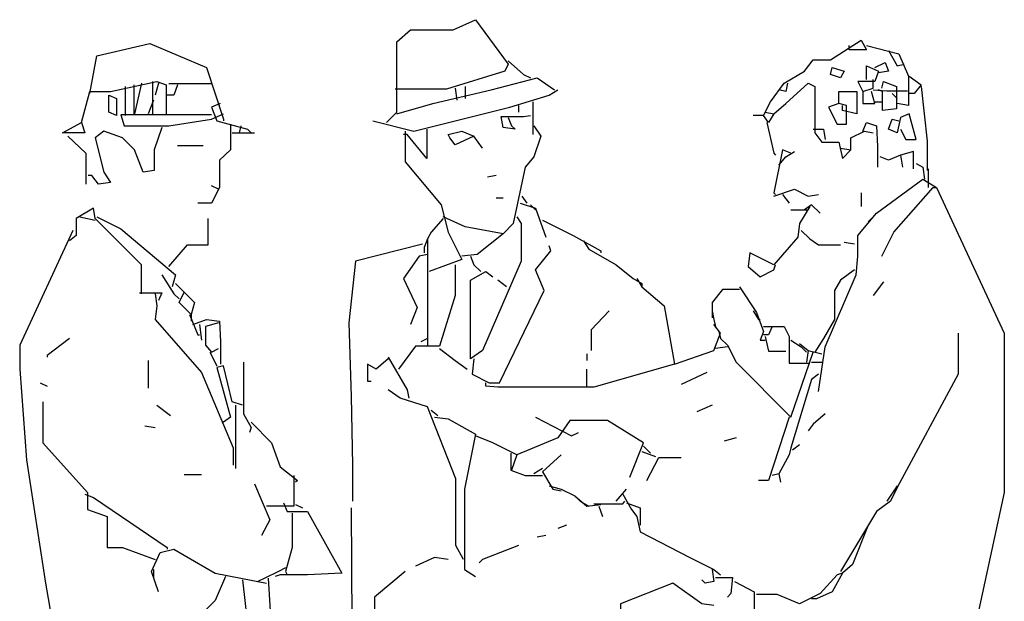
# Model space of a CAD drawing. Units: inches. Extents: x 115611 to 127652, y 42177 to 50368.
# Drawn here: x 124030 to 124719, y 43409 to 43817 of the extents above; entities that cross this region are included whole.
import ezdxf

# ---------------------------------------------------------------- set-up
doc = ezdxf.new("R2010")
doc.units = ezdxf.units.IN
doc.header["$MEASUREMENT"] = 0
doc.layers.get('0').update_dxf_attribs({"color": 50})

msp = doc.modelspace()

# ---------------------------------------------------------------- linework, layer by layer
at = {"linetype": 'Continuous'}
for points in [[(124286.65, 43744.59), (124293.85, 43751.8), (124293.85, 43800.99), (124303.45, 43809.39), (124333.45, 43809.39), (124349.05, 43816.59), (124371.85, 43785.39), (124369.45, 43780.59), (124328.65, 43767.99), (124292.65, 43767.99)], [(124079.05, 43764.99), (124083.85, 43791.39), (124121.05, 43799.8), (124160.65, 43782.99), (124172.65, 43746.99), (124172.65, 43745.8)], [(124079.05, 43764.99), (124083.85, 43791.39), (124121.05, 43799.8), (124160.65, 43782.99), (124172.65, 43746.99), (124172.65, 43745.8)], [(124551.85, 43751.8), (124557.85, 43750.59), (124554.25, 43744.59), (124550.65, 43749.39), (124555.45, 43758.99), (124565.05, 43772.19), (124579.45, 43780.59), (124585.45, 43788.39), (124597.45, 43788.39), (124619.05, 43802.19), (124622.65, 43795.59), (124610.65, 43795.59), (124610.65, 43798.59)], [(124551.85, 43751.8), (124557.85, 43750.59), (124554.25, 43744.59), (124550.65, 43749.39), (124555.45, 43758.99), (124565.05, 43772.19), (124579.45, 43780.59), (124585.45, 43788.39), (124597.45, 43788.39), (124619.05, 43802.19), (124622.65, 43795.59), (124610.65, 43795.59), (124610.65, 43798.59)], [(124551.85, 43751.8), (124557.85, 43750.59), (124554.25, 43744.59), (124550.65, 43749.39), (124555.45, 43758.99), (124565.05, 43772.19), (124579.45, 43780.59), (124585.45, 43788.39), (124597.45, 43788.39), (124619.05, 43802.19), (124622.65, 43795.59), (124610.65, 43795.59), (124610.65, 43798.59)], [(124551.85, 43751.8), (124557.85, 43750.59), (124554.25, 43744.59), (124550.65, 43749.39), (124555.45, 43758.99), (124565.05, 43772.19), (124579.45, 43780.59), (124585.45, 43788.39), (124597.45, 43788.39), (124619.05, 43802.19), (124622.65, 43795.59), (124610.65, 43795.59), (124610.65, 43798.59)], [(124622.65, 43798.59), (124645.45, 43792.59), (124652.05, 43776.99), (124652.05, 43756.59), (124644.25, 43757.8)], [(124622.65, 43798.59), (124645.45, 43792.59), (124652.05, 43776.99), (124652.05, 43756.59), (124644.25, 43757.8)], [(124638.25, 43794.99), (124644.25, 43784.19), (124649.05, 43785.39)], [(124371.85, 43787.8), (124382.65, 43778.19), (124387.45, 43775.8)], [(124622.65, 43774.59), (124622.65, 43784.19), (124631.05, 43780.59), (124628.65, 43773.39), (124616.65, 43773.39), (124620.25, 43766.19), (124627.45, 43768.59), (124627.45, 43774.59)], [(124622.65, 43774.59), (124622.65, 43784.19), (124631.05, 43780.59), (124628.65, 43773.39), (124616.65, 43773.39), (124620.25, 43766.19), (124627.45, 43768.59), (124627.45, 43774.59)], [(124622.65, 43774.59), (124622.65, 43784.19), (124631.05, 43780.59), (124628.65, 43773.39), (124616.65, 43773.39), (124620.25, 43766.19), (124627.45, 43768.59), (124627.45, 43774.59)], [(124628.65, 43782.99), (124635.85, 43786.59), (124638.25, 43780.59), (124631.05, 43779.39)], [(124628.65, 43782.99), (124635.85, 43786.59), (124638.25, 43780.59), (124631.05, 43779.39)], [(124598.65, 43782.99), (124607.05, 43780.59), (124604.65, 43775.8), (124597.45, 43778.19), (124598.65, 43782.99)], [(124598.65, 43782.99), (124607.05, 43780.59), (124604.65, 43775.8), (124597.45, 43778.19), (124598.65, 43782.99)], [(124652.65, 43776.99), (124661.05, 43770.99), (124656.25, 43764.99), (124652.65, 43764.99)], [(124073.05, 43744.59), (124079.05, 43766.19), (124093.45, 43766.19), (124125.85, 43773.39), (124132.45, 43770.99), (124132.45, 43750.59)], [(124109.65, 43770.99), (124109.65, 43750.59)], [(124115.05, 43772.19), (124110.25, 43750.59)], [(124115.05, 43772.19), (124110.25, 43750.59)], [(124115.05, 43772.19), (124110.25, 43750.59)], [(124115.05, 43772.19), (124110.25, 43750.59)], [(124122.85, 43773.39), (124122.85, 43750.59)], [(124127.05, 43772.19), (124124.65, 43763.8)], [(124127.05, 43772.19), (124124.65, 43763.8)], [(124127.05, 43772.19), (124124.65, 43763.8)], [(124127.05, 43772.19), (124124.65, 43763.8)], [(124127.05, 43772.19), (124124.65, 43763.8)], [(124140.25, 43770.99), (124137.85, 43763.8), (124133.05, 43763.8)], [(124164.25, 43771.59), (124134.25, 43771.59)], [(124164.25, 43771.59), (124134.25, 43771.59)], [(124164.25, 43771.59), (124134.25, 43771.59)], [(124164.25, 43771.59), (124134.25, 43771.59)], [(124164.25, 43771.59), (124134.25, 43771.59)], [(124164.25, 43771.59), (124134.25, 43771.59)], [(124164.25, 43771.59), (124134.25, 43771.59)], [(124164.25, 43771.59), (124134.25, 43771.59)], [(124164.25, 43771.59), (124134.25, 43771.59)], [(124164.25, 43771.59), (124134.25, 43771.59)], [(124164.25, 43771.59), (124134.25, 43771.59)], [(124164.25, 43771.59), (124134.25, 43771.59)], [(124293.85, 43750.59), (124319.05, 43757.8), (124359.85, 43767.39), (124392.25, 43775.8), (124404.25, 43767.39)], [(124293.85, 43750.59), (124319.05, 43757.8), (124359.85, 43767.39), (124392.25, 43775.8), (124404.25, 43767.39)], [(124293.85, 43750.59), (124319.05, 43757.8), (124359.85, 43767.39), (124392.25, 43775.8), (124404.25, 43767.39)], [(124557.85, 43750.59), (124566.25, 43757.8), (124581.85, 43772.19), (124586.65, 43769.8), (124586.65, 43737.39), (124591.45, 43730.8), (124603.45, 43730.8), (124605.85, 43719.39), (124611.85, 43725.39), (124611.85, 43733.8), (124621.45, 43738.59), (124627.45, 43737.39)], [(124567.45, 43772.19), (124566.25, 43766.19), (124561.45, 43767.39)], [(124567.45, 43772.19), (124566.25, 43766.19), (124561.45, 43767.39)], [(124633.45, 43768.59), (124634.65, 43773.39), (124643.65, 43769.8), (124643.65, 43754.19), (124634.05, 43752.99), (124634.05, 43766.19), (124631.05, 43767.39)], [(124092.25, 43763.8), (124097.65, 43761.39), (124097.65, 43749.39), (124092.25, 43751.8), (124092.25, 43763.8)], [(124103.65, 43769.8), (124103.65, 43749.39)], [(124277.05, 43745.8), (124305.85, 43738.59), (124373.05, 43755.39), (124400.65, 43763.8), (124406.65, 43767.39)], [(124277.05, 43745.8), (124305.85, 43738.59), (124373.05, 43755.39), (124400.65, 43763.8), (124406.65, 43767.39)], [(124334.65, 43768.59), (124335.85, 43760.19)], [(124341.85, 43769.8), (124341.85, 43761.39)], [(124603.45, 43757.8), (124603.45, 43766.19), (124616.05, 43766.19), (124616.05, 43750.59), (124605.85, 43752.99), (124605.85, 43756.59)], [(124603.45, 43757.8), (124603.45, 43766.19), (124616.05, 43766.19), (124616.05, 43750.59), (124605.85, 43752.99), (124605.85, 43756.59)], [(124620.25, 43766.19), (124620.25, 43757.8), (124628.65, 43757.8), (124626.25, 43766.19)], [(124620.25, 43766.19), (124620.25, 43757.8), (124628.65, 43757.8), (124626.25, 43766.19)], [(124627.45, 43767.39), (124637.05, 43766.8), (124651.45, 43766.8)], [(124640.65, 43764.99), (124644.25, 43761.39)], [(124640.65, 43764.99), (124644.25, 43761.39)], [(124661.05, 43769.8), (124665.25, 43731.39), (124665.25, 43710.99)], [(124123.45, 43760.19), (124119.85, 43750.59)], [(124170.25, 43757.8), (124164.25, 43755.39), (124167.85, 43745.8), (124189.45, 43739.8), (124191.85, 43737.39)], [(124170.25, 43757.8), (124164.25, 43755.39), (124167.85, 43745.8), (124189.45, 43739.8), (124191.85, 43737.39)], [(124170.25, 43757.8), (124164.25, 43755.39), (124167.85, 43745.8), (124189.45, 43739.8), (124191.85, 43737.39)], [(124170.25, 43757.8), (124164.25, 43755.39), (124167.85, 43745.8), (124189.45, 43739.8), (124191.85, 43737.39)], [(124170.25, 43757.8), (124164.25, 43755.39), (124167.85, 43745.8), (124189.45, 43739.8), (124191.85, 43737.39)], [(124170.25, 43757.8), (124164.25, 43755.39), (124167.85, 43745.8), (124189.45, 43739.8), (124191.85, 43737.39)], [(124170.25, 43757.8), (124164.25, 43755.39), (124167.85, 43745.8), (124189.45, 43739.8), (124191.85, 43737.39)], [(124379.05, 43756.59), (124379.05, 43751.8)], [(124379.05, 43756.59), (124379.05, 43751.8)], [(124389.25, 43758.99), (124389.25, 43736.19)], [(124603.45, 43757.8), (124596.25, 43755.39), (124602.25, 43743.39), (124608.85, 43743.39), (124608.85, 43756.59), (124603.45, 43757.8)], [(124628.65, 43758.99), (124633.45, 43758.99)], [(124628.65, 43758.99), (124633.45, 43758.99)], [(124628.65, 43758.99), (124633.45, 43758.99)], [(124628.65, 43758.99), (124633.45, 43758.99)], [(124628.65, 43758.99), (124633.45, 43758.99)], [(124628.65, 43758.99), (124633.45, 43758.99)], [(124164.25, 43749.99), (124100.65, 43749.99), (124103.05, 43742.19), (124134.25, 43742.19), (124164.25, 43746.99), (124172.65, 43750.59)], [(124164.25, 43749.99), (124100.65, 43749.99), (124103.05, 43742.19), (124134.25, 43742.19), (124164.25, 43746.99), (124172.65, 43750.59)], [(124164.25, 43749.99), (124100.65, 43749.99), (124103.05, 43742.19), (124134.25, 43742.19), (124164.25, 43746.99), (124172.65, 43750.59)], [(124164.25, 43749.99), (124100.65, 43749.99), (124103.05, 43742.19), (124134.25, 43742.19), (124164.25, 43746.99), (124172.65, 43750.59)], [(124371.85, 43748.19), (124374.25, 43742.19), (124376.65, 43739.8), (124368.25, 43740.99), (124367.05, 43748.8), (124382.65, 43748.8), (124387.45, 43749.39)], [(124371.85, 43748.19), (124374.25, 43742.19), (124376.65, 43739.8), (124368.25, 43740.99), (124367.05, 43748.8), (124382.65, 43748.8), (124387.45, 43749.39)], [(124371.85, 43748.19), (124374.25, 43742.19), (124376.65, 43739.8), (124368.25, 43740.99), (124367.05, 43748.8), (124382.65, 43748.8), (124387.45, 43749.39)], [(124550.65, 43749.39), (124543.45, 43749.39)], [(124550.65, 43749.39), (124543.45, 43749.39)], [(124646.65, 43739.8), (124650.25, 43732.59), (124657.45, 43732.59), (124652.65, 43750.59), (124646.65, 43748.19), (124644.25, 43737.39), (124638.25, 43739.8), (124640.65, 43746.99), (124645.45, 43745.8)], [(124073.05, 43744.59), (124075.45, 43737.39), (124059.85, 43737.39), (124073.05, 43744.59)], [(124073.05, 43744.59), (124075.45, 43737.39), (124059.85, 43737.39), (124073.05, 43744.59)], [(124073.05, 43744.59), (124075.45, 43737.39), (124059.85, 43737.39), (124073.05, 43744.59)], [(124073.05, 43744.59), (124075.45, 43737.39), (124059.85, 43737.39), (124073.05, 43744.59)], [(124073.05, 43744.59), (124075.45, 43737.39), (124059.85, 43737.39), (124073.05, 43744.59)], [(124073.05, 43744.59), (124075.45, 43737.39), (124059.85, 43737.39), (124073.05, 43744.59)], [(124177.45, 43743.39), (124177.45, 43725.39), (124169.65, 43718.19), (124169.65, 43698.99), (124164.25, 43688.19), (124154.65, 43688.19)], [(124177.45, 43743.39), (124177.45, 43725.39), (124169.65, 43718.19), (124169.65, 43698.99), (124164.25, 43688.19), (124154.65, 43688.19)], [(124553.05, 43744.59), (124557.85, 43722.99), (124559.05, 43721.8)], [(124553.05, 43744.59), (124557.85, 43722.99), (124559.05, 43721.8)], [(124620.25, 43738.59), (124622.65, 43744.59), (124629.85, 43742.19), (124630.45, 43727.8), (124630.45, 43713.39)], [(124620.25, 43738.59), (124622.65, 43744.59), (124629.85, 43742.19), (124630.45, 43727.8), (124630.45, 43713.39)], [(124129.45, 43740.99), (124124.05, 43725.39), (124124.05, 43710.99), (124116.25, 43709.8), (124110.25, 43725.39), (124101.85, 43733.8), (124088.65, 43738.59), (124082.65, 43733.8), (124088.65, 43709.8), (124093.45, 43702.59), (124085.05, 43701.39), (124080.25, 43707.39), (124077.85, 43707.39)], [(124129.45, 43740.99), (124124.05, 43725.39), (124124.05, 43710.99), (124116.25, 43709.8), (124110.25, 43725.39), (124101.85, 43733.8), (124088.65, 43738.59), (124082.65, 43733.8), (124088.65, 43709.8), (124093.45, 43702.59), (124085.05, 43701.39), (124080.25, 43707.39), (124077.85, 43707.39)], [(124178.65, 43737.39), (124194.25, 43737.39)], [(124184.65, 43742.19), (124183.45, 43737.39)], [(124314.85, 43739.8), (124314.85, 43719.39), (124301.05, 43736.19), (124298.65, 43736.19)], [(124314.85, 43739.8), (124314.85, 43719.39), (124301.05, 43736.19), (124298.65, 43736.19)], [(124314.85, 43739.8), (124314.85, 43719.39), (124301.05, 43736.19), (124298.65, 43736.19)], [(124314.85, 43739.8), (124314.85, 43719.39), (124301.05, 43736.19), (124298.65, 43736.19)], [(124314.85, 43739.8), (124314.85, 43719.39), (124301.05, 43736.19), (124298.65, 43736.19)], [(124314.85, 43739.8), (124314.85, 43719.39), (124301.05, 43736.19), (124298.65, 43736.19)], [(124299.85, 43738.59), (124299.85, 43716.99), (124325.05, 43686.99), (124329.85, 43667.8), (124339.45, 43648.59), (124316.65, 43640.19)], [(124299.85, 43738.59), (124299.85, 43716.99), (124325.05, 43686.99), (124329.85, 43667.8), (124339.45, 43648.59), (124316.65, 43640.19)], [(124389.85, 43742.19), (124394.65, 43734.99), (124389.85, 43720.59), (124383.85, 43713.39), (124375.45, 43673.8), (124368.25, 43666.59), (124341.85, 43671.39), (124326.25, 43678.59)], [(124389.85, 43742.19), (124394.65, 43734.99), (124389.85, 43720.59), (124383.85, 43713.39), (124375.45, 43673.8), (124368.25, 43666.59), (124341.85, 43671.39), (124326.25, 43678.59)], [(124353.85, 43726.59), (124347.85, 43734.99), (124334.65, 43728.99), (124331.05, 43733.8), (124329.85, 43736.19), (124339.45, 43738.59), (124347.85, 43734.99)], [(124353.85, 43726.59), (124347.85, 43734.99), (124334.65, 43728.99), (124331.05, 43733.8), (124329.85, 43736.19), (124339.45, 43738.59), (124347.85, 43734.99)], [(124585.45, 43739.8), (124592.65, 43739.8), (124593.85, 43732.59)], [(124585.45, 43739.8), (124592.65, 43739.8), (124593.85, 43732.59)], [(124585.45, 43739.8), (124592.65, 43739.8), (124593.85, 43732.59)], [(124063.45, 43734.99), (124076.05, 43722.99), (124076.05, 43701.39)], [(124140.25, 43728.39), (124158.25, 43728.39)], [(124140.25, 43728.39), (124158.25, 43728.39)], [(124569.85, 43722.99), (124563.85, 43725.39), (124557.85, 43695.39), (124559.05, 43694.19)], [(124561.45, 43714.59), (124566.25, 43720.59), (124572.25, 43724.19)], [(124604.65, 43726.59), (124611.85, 43725.39)], [(124604.65, 43726.59), (124611.85, 43725.39)], [(124646.65, 43721.8), (124638.25, 43718.19), (124632.25, 43720.59)], [(124655.65, 43712.19), (124655.65, 43724.19), (124646.65, 43721.8), (124647.85, 43713.39)], [(124655.65, 43712.19), (124655.65, 43724.19), (124646.65, 43721.8), (124647.85, 43713.39)], [(124657.45, 43715.79), (124662.25, 43713.39), (124663.45, 43704.99)], [(124657.45, 43715.79), (124662.25, 43713.39), (124663.45, 43704.99)], [(124665.85, 43712.19), (124665.85, 43698.99)], [(124665.85, 43712.19), (124665.85, 43698.99)], [(124665.85, 43712.19), (124665.85, 43698.99)], [(124665.85, 43712.19), (124665.85, 43698.99)], [(124363.45, 43707.39), (124357.45, 43706.19)], [(124589.05, 43556.19), (124593.85, 43587.39), (124615.45, 43637.8), (124616.65, 43650.99), (124616.65, 43665.39), (124629.85, 43680.99), (124662.25, 43704.99), (124671.85, 43698.99), (124719.25, 43596.99), (124719.25, 43485.39), (124700.65, 43400.19), (124695.85, 43300.59), (124687.45, 43251.39), (124680.25, 43222.59), (124685.65, 43109.8), (124685.65, 43068.99), (124693.45, 43011.39), (124688.65, 42910.59), (124681.45, 42854.19), (124676.65, 42848.8), (124662.25, 42848.8)], [(124589.05, 43556.19), (124593.85, 43587.39), (124615.45, 43637.8), (124616.65, 43650.99), (124616.65, 43665.39), (124629.85, 43680.99), (124662.25, 43704.99), (124671.85, 43698.99), (124719.25, 43596.99), (124719.25, 43485.39), (124700.65, 43400.19), (124695.85, 43300.59), (124687.45, 43251.39), (124680.25, 43222.59), (124685.65, 43109.8), (124685.65, 43068.99), (124693.45, 43011.39), (124688.65, 42910.59), (124681.45, 42854.19), (124676.65, 42848.8), (124662.25, 42848.8)], [(124169.05, 43697.8), (124164.25, 43700.19)], [(124169.05, 43697.8), (124164.25, 43700.19)], [(124169.05, 43697.8), (124164.25, 43700.19)], [(124169.05, 43697.8), (124164.25, 43700.19)], [(124169.05, 43697.8), (124164.25, 43700.19)], [(124557.85, 43692.99), (124572.25, 43697.8), (124581.85, 43692.99), (124589.05, 43694.19)], [(124563.85, 43694.19), (124568.65, 43688.19)], [(124619.05, 43695.39), (124619.05, 43685.8)], [(124619.05, 43695.39), (124619.05, 43685.8)], [(124619.05, 43695.39), (124619.05, 43685.8)], [(124633.45, 43650.99), (124641.85, 43667.8), (124669.45, 43698.99), (124671.85, 43698.99)], [(124633.45, 43650.99), (124641.85, 43667.8), (124669.45, 43698.99), (124671.85, 43698.99)], [(124633.45, 43650.99), (124641.85, 43667.8), (124669.45, 43698.99), (124671.85, 43698.99)], [(124633.45, 43650.99), (124641.85, 43667.8), (124669.45, 43698.99), (124671.85, 43698.99)], [(124633.45, 43650.99), (124641.85, 43667.8), (124669.45, 43698.99), (124671.85, 43698.99)], [(124633.45, 43650.99), (124641.85, 43667.8), (124669.45, 43698.99), (124671.85, 43698.99)], [(124363.45, 43691.8), (124368.25, 43691.8)], [(124363.45, 43691.8), (124368.25, 43691.8)], [(124363.45, 43691.8), (124368.25, 43691.8)], [(124363.45, 43691.8), (124368.25, 43691.8)], [(124380.25, 43688.19), (124391.05, 43684.59), (124398.25, 43664.19)], [(124381.45, 43692.99), (124385.05, 43688.19)], [(124115.05, 43624.59), (124115.05, 43644.99), (124082.65, 43677.39), (124081.45, 43684.59), (124069.45, 43677.39), (124069.45, 43665.39), (124064.65, 43661.8)], [(124115.05, 43624.59), (124115.05, 43644.99), (124082.65, 43677.39), (124081.45, 43684.59), (124069.45, 43677.39), (124069.45, 43665.39), (124064.65, 43661.8)], [(124387.45, 43686.99), (124391.05, 43683.39)], [(124387.45, 43686.99), (124391.05, 43683.39)], [(124387.45, 43686.99), (124391.05, 43683.39)], [(124387.45, 43686.99), (124391.05, 43683.39)], [(124387.45, 43686.99), (124391.05, 43683.39)], [(124387.45, 43686.99), (124391.05, 43683.39)], [(124583.05, 43685.8), (124575.85, 43673.8), (124574.65, 43664.19), (124557.85, 43644.99), (124541.05, 43653.39), (124539.85, 43643.8), (124548.25, 43636.59), (124557.85, 43641.39), (124559.05, 43644.99)], [(124583.05, 43685.8), (124575.85, 43673.8), (124574.65, 43664.19), (124557.85, 43644.99), (124541.05, 43653.39), (124539.85, 43643.8), (124548.25, 43636.59), (124557.85, 43641.39), (124559.05, 43644.99)], [(124569.85, 43683.39), (124581.85, 43683.39)], [(124569.85, 43683.39), (124581.85, 43683.39)], [(124590.25, 43680.99), (124584.25, 43686.99), (124579.45, 43683.39)], [(124071.85, 43678.59), (124082.65, 43676.19)], [(124071.85, 43678.59), (124082.65, 43676.19)], [(124071.85, 43678.59), (124082.65, 43676.19)], [(124071.85, 43678.59), (124082.65, 43676.19)], [(124071.85, 43678.59), (124082.65, 43676.19)], [(124071.85, 43678.59), (124082.65, 43676.19)], [(124083.85, 43678.59), (124100.65, 43670.19), (124139.05, 43637.8), (124136.65, 43629.39)], [(124134.25, 43643.8), (124147.45, 43658.8), (124161.85, 43658.8), (124161.85, 43677.39)], [(124134.25, 43643.8), (124147.45, 43658.8), (124161.85, 43658.8), (124161.85, 43677.39)], [(124134.25, 43643.8), (124147.45, 43658.8), (124161.85, 43658.8), (124161.85, 43677.39)], [(124134.25, 43643.8), (124147.45, 43658.8), (124161.85, 43658.8), (124161.85, 43677.39)], [(124326.25, 43677.39), (124317.85, 43667.8), (124315.45, 43662.99), (124313.05, 43656.99), (124313.05, 43653.39)], [(124377.85, 43678.59), (124380.85, 43673.8), (124380.85, 43647.39), (124353.85, 43584.99), (124345.45, 43578.99), (124345.45, 43634.19), (124356.25, 43640.19), (124361.05, 43636.59)], [(124395.85, 43676.19), (124417.45, 43665.39), (124436.65, 43654.59), (124436.65, 43653.39)], [(124627.45, 43678.59), (124623.85, 43674.99)], [(124067.05, 43668.99), (124029.85, 43588.59), (124029.85, 43571.8), (124034.65, 43508.19), (124047.85, 43421.8), (124063.45, 43331.8), (124063.45, 43239.39), (124071.85, 43229.8), (124140.25, 43216.59), (124160.65, 43216.59), (124208.65, 43238.19)], [(124368.25, 43666.59), (124350.25, 43652.19), (124339.45, 43650.99)], [(124577.05, 43668.99), (124583.05, 43662.99), (124589.05, 43658.8), (124604.65, 43658.8)], [(124577.05, 43668.99), (124583.05, 43662.99), (124589.05, 43658.8), (124604.65, 43658.8)], [(124315.45, 43662.99), (124315.45, 43588.59)], [(124424.65, 43661.8), (124428.25, 43655.8), (124447.45, 43644.99), (124459.45, 43635.39), (124465.45, 43631.8), (124465.45, 43629.39)], [(124424.65, 43661.8), (124428.25, 43655.8), (124447.45, 43644.99), (124459.45, 43635.39), (124465.45, 43631.8), (124465.45, 43629.39)], [(124424.65, 43661.8), (124428.25, 43655.8), (124447.45, 43644.99), (124459.45, 43635.39), (124465.45, 43631.8), (124465.45, 43629.39)], [(124424.65, 43661.8), (124428.25, 43655.8), (124447.45, 43644.99), (124459.45, 43635.39), (124465.45, 43631.8), (124465.45, 43629.39)], [(124424.65, 43661.8), (124428.25, 43655.8), (124447.45, 43644.99), (124459.45, 43635.39), (124465.45, 43631.8), (124465.45, 43629.39)], [(124424.65, 43661.8), (124428.25, 43655.8), (124447.45, 43644.99), (124459.45, 43635.39), (124465.45, 43631.8), (124465.45, 43629.39)], [(124424.65, 43661.8), (124428.25, 43655.8), (124447.45, 43644.99), (124459.45, 43635.39), (124465.45, 43631.8), (124465.45, 43629.39)], [(124614.25, 43659.39), (124607.05, 43660.59)], [(124311.85, 43659.39), (124265.05, 43647.39), (124260.25, 43604.19), (124262.05, 43552.59), (124262.95, 43504.59), (124262.95, 43479.39)], [(124311.85, 43659.39), (124265.05, 43647.39), (124260.25, 43604.19), (124262.05, 43552.59), (124262.95, 43504.59), (124262.95, 43479.39)], [(124347.85, 43578.99), (124346.65, 43568.19), (124358.65, 43562.19), (124365.85, 43562.19), (124397.05, 43626.99), (124391.05, 43641.39), (124401.85, 43654.59), (124400.65, 43658.19)], [(124315.45, 43652.19), (124309.45, 43650.99), (124298.65, 43635.39), (124308.25, 43614.99), (124303.45, 43602.99)], [(124345.45, 43650.99), (124347.85, 43644.99), (124352.65, 43640.19)], [(124334.65, 43644.99), (124334.65, 43623.39), (124323.85, 43587.99), (124307.05, 43587.99), (124295.05, 43571.8)], [(124614.25, 43641.39), (124604.65, 43634.19), (124600.45, 43626.99), (124600.45, 43606.59), (124592.65, 43593.39), (124586.65, 43583.8)], [(124129.45, 43637.8), (124137.85, 43624.59), (124141.45, 43620.99)], [(124129.45, 43637.8), (124137.85, 43624.59), (124141.45, 43620.99)], [(124129.45, 43637.8), (124137.85, 43624.59), (124141.45, 43620.99)], [(124129.45, 43637.8), (124137.85, 43624.59), (124141.45, 43620.99)], [(124129.45, 43637.8), (124137.85, 43624.59), (124141.45, 43620.99)], [(124129.45, 43637.8), (124137.85, 43624.59), (124141.45, 43620.99)], [(124129.45, 43637.8), (124137.85, 43624.59), (124141.45, 43620.99)], [(124370.65, 43629.39), (124364.65, 43634.19)], [(124461.85, 43635.39), (124465.45, 43629.39), (124481.05, 43616.19), (124488.25, 43575.39), (124515.85, 43584.99), (124520.65, 43596.99), (124515.85, 43602.99)], [(124634.65, 43632.99), (124627.45, 43623.39)], [(124634.65, 43632.99), (124627.45, 43623.39)], [(124634.65, 43632.99), (124627.45, 43623.39)], [(124634.65, 43632.99), (124627.45, 43623.39)], [(124634.65, 43632.99), (124627.45, 43623.39)], [(124634.65, 43632.99), (124627.45, 43623.39)], [(124139.05, 43631.8), (124145.05, 43625.79)], [(124145.05, 43625.79), (124152.25, 43618.59), (124149.85, 43610.19), (124141.45, 43618.59), (124145.05, 43625.79)], [(124145.05, 43625.79), (124152.25, 43618.59), (124149.85, 43610.19), (124141.45, 43618.59), (124145.05, 43625.79)], [(124145.05, 43625.79), (124152.25, 43618.59), (124149.85, 43610.19), (124141.45, 43618.59), (124145.05, 43625.79)], [(124145.05, 43625.79), (124152.25, 43618.59), (124149.85, 43610.19), (124141.45, 43618.59), (124145.05, 43625.79)], [(124145.05, 43625.79), (124152.25, 43618.59), (124149.85, 43610.19), (124141.45, 43618.59), (124145.05, 43625.79)], [(124145.05, 43625.79), (124152.25, 43618.59), (124149.85, 43610.19), (124141.45, 43618.59), (124145.05, 43625.79)], [(124533.85, 43627.59), (124521.85, 43627.59), (124514.65, 43618.59), (124514.65, 43607.8)], [(124533.85, 43627.59), (124521.85, 43627.59), (124514.65, 43618.59), (124514.65, 43607.8)], [(124533.85, 43627.59), (124521.85, 43627.59), (124514.65, 43618.59), (124514.65, 43607.8)], [(124533.85, 43629.39), (124545.85, 43611.39), (124550.65, 43598.19), (124548.25, 43592.19), (124551.85, 43592.19)], [(124113.85, 43625.19), (124129.45, 43625.19), (124127.05, 43619.8)], [(124113.85, 43625.19), (124129.45, 43625.19), (124127.05, 43619.8)], [(124113.85, 43625.19), (124129.45, 43625.19), (124127.05, 43619.8)], [(124113.85, 43625.19), (124129.45, 43625.19), (124127.05, 43619.8)], [(124113.85, 43625.19), (124129.45, 43625.19), (124127.05, 43619.8)], [(124113.85, 43625.19), (124129.45, 43625.19), (124127.05, 43619.8)], [(124113.85, 43625.19), (124129.45, 43625.19), (124127.05, 43619.8)], [(124113.85, 43625.19), (124129.45, 43625.19), (124127.05, 43619.8)], [(124113.85, 43625.19), (124129.45, 43625.19), (124127.05, 43619.8)], [(124113.85, 43625.19), (124129.45, 43625.19), (124127.05, 43619.8)], [(124113.85, 43625.19), (124129.45, 43625.19), (124127.05, 43619.8)], [(124113.85, 43625.19), (124129.45, 43625.19), (124127.05, 43619.8)], [(124113.85, 43625.19), (124129.45, 43625.19), (124127.05, 43619.8)], [(124113.85, 43625.19), (124129.45, 43625.19), (124127.05, 43619.8)], [(124124.65, 43624.59), (124125.85, 43616.19), (124124.65, 43606.59), (124157.05, 43569.39), (124179.25, 43516.59), (124179.25, 43504.59)], [(124442.65, 43612.59), (124430.05, 43599.39), (124430.05, 43584.99)], [(124514.65, 43612.59), (124515.85, 43606.59), (124517.05, 43601.8)], [(124514.65, 43612.59), (124515.85, 43606.59), (124517.05, 43601.8)], [(124514.65, 43612.59), (124515.85, 43606.59), (124517.05, 43601.8)], [(124514.65, 43612.59), (124515.85, 43606.59), (124517.05, 43601.8)], [(124514.65, 43612.59), (124515.85, 43606.59), (124517.05, 43601.8)], [(124514.65, 43612.59), (124515.85, 43606.59), (124517.05, 43601.8)], [(124514.65, 43612.59), (124515.85, 43606.59), (124517.05, 43601.8)], [(124514.65, 43612.59), (124515.85, 43606.59), (124517.05, 43601.8)], [(124514.65, 43612.59), (124515.85, 43606.59), (124517.05, 43601.8)], [(124543.45, 43612.59), (124547.05, 43606.59), (124548.25, 43606.59)], [(124543.45, 43612.59), (124547.05, 43606.59), (124548.25, 43606.59)], [(124148.65, 43610.19), (124154.65, 43595.8), (124155.85, 43595.8)], [(124148.65, 43610.19), (124154.65, 43595.8), (124155.85, 43595.8)], [(124148.65, 43610.19), (124154.65, 43595.8), (124155.85, 43595.8)], [(124148.65, 43610.19), (124154.65, 43595.8), (124155.85, 43595.8)], [(124149.85, 43610.19), (124149.85, 43605.39)], [(124149.85, 43610.19), (124149.85, 43605.39)], [(124149.85, 43610.19), (124149.85, 43605.39)], [(124149.85, 43610.19), (124149.85, 43605.39)], [(124149.85, 43610.19), (124149.85, 43605.39)], [(124149.85, 43610.19), (124149.85, 43605.39)], [(124151.05, 43602.99), (124160.65, 43606.59), (124169.65, 43605.39), (124170.55, 43590.99), (124170.55, 43575.39)], [(124151.05, 43602.99), (124160.65, 43606.59), (124169.65, 43605.39), (124170.55, 43590.99), (124170.55, 43575.39)], [(124151.05, 43602.99), (124160.65, 43606.59), (124169.65, 43605.39), (124170.55, 43590.99), (124170.55, 43575.39)], [(124155.85, 43602.99), (124157.05, 43592.19)], [(124169.05, 43604.19), (124160.05, 43601.8), (124160.05, 43588.59), (124164.25, 43583.8), (124169.05, 43586.19)], [(124519.45, 43598.19), (124520.65, 43593.39), (124525.45, 43588.59), (124531.45, 43576.59), (124569.85, 43538.19), (124585.45, 43583.8)], [(124519.45, 43598.19), (124520.65, 43593.39), (124525.45, 43588.59), (124531.45, 43576.59), (124569.85, 43538.19), (124585.45, 43583.8)], [(124519.45, 43598.19), (124520.65, 43593.39), (124525.45, 43588.59), (124531.45, 43576.59), (124569.85, 43538.19), (124585.45, 43583.8)], [(124519.45, 43598.19), (124520.65, 43593.39), (124525.45, 43588.59), (124531.45, 43576.59), (124569.85, 43538.19), (124585.45, 43583.8)], [(124519.45, 43598.19), (124520.65, 43593.39), (124525.45, 43588.59), (124531.45, 43576.59), (124569.85, 43538.19), (124585.45, 43583.8)], [(124556.65, 43601.8), (124554.25, 43595.8), (124550.65, 43595.8)], [(124556.65, 43601.8), (124554.25, 43595.8), (124550.65, 43595.8)], [(124550.65, 43601.8), (124565.05, 43601.8), (124568.65, 43594.59), (124568.65, 43575.99), (124583.05, 43575.99)], [(124556.65, 43601.8), (124554.25, 43595.8), (124550.65, 43595.8)], [(124550.65, 43601.8), (124565.05, 43601.8), (124568.65, 43594.59), (124568.65, 43575.99), (124583.05, 43575.99)], [(124064.65, 43593.39), (124049.05, 43581.39), (124049.05, 43580.19)], [(124064.65, 43593.39), (124049.05, 43581.39), (124049.05, 43580.19)], [(124064.65, 43593.39), (124049.05, 43581.39), (124049.05, 43580.19)], [(124064.65, 43593.39), (124049.05, 43581.39), (124049.05, 43580.19)], [(124064.65, 43593.39), (124049.05, 43581.39), (124049.05, 43580.19)], [(124064.65, 43593.39), (124049.05, 43581.39), (124049.05, 43580.19)], [(124315.45, 43593.39), (124310.65, 43590.99)], [(124315.45, 43593.39), (124310.65, 43590.99)], [(124315.45, 43593.39), (124310.65, 43590.99)], [(124315.45, 43593.39), (124310.65, 43590.99)], [(124315.45, 43593.39), (124310.65, 43590.99)], [(124315.45, 43593.39), (124310.65, 43590.99)], [(124315.45, 43593.39), (124310.65, 43590.99)], [(124315.45, 43593.39), (124310.65, 43590.99)], [(124315.45, 43593.39), (124310.65, 43590.99)], [(124551.85, 43594.59), (124554.25, 43584.39), (124566.25, 43584.39)], [(124569.85, 43592.19), (124577.05, 43587.39), (124580.65, 43583.8)], [(124686.85, 43596.99), (124686.85, 43568.19), (124644.25, 43488.99), (124639.45, 43479.39), (124629.85, 43472.19), (124604.65, 43430.19)], [(124686.85, 43596.99), (124686.85, 43568.19), (124644.25, 43488.99), (124639.45, 43479.39), (124629.85, 43472.19), (124604.65, 43430.19)], [(124686.85, 43596.99), (124686.85, 43568.19), (124644.25, 43488.99), (124639.45, 43479.39), (124629.85, 43472.19), (124604.65, 43430.19)], [(124686.85, 43596.99), (124686.85, 43568.19), (124644.25, 43488.99), (124639.45, 43479.39), (124629.85, 43472.19), (124604.65, 43430.19)], [(124323.85, 43586.19), (124334.65, 43577.8), (124343.05, 43571.8)], [(124525.45, 43587.39), (124517.05, 43586.19)], [(124525.45, 43587.39), (124517.05, 43586.19)], [(124525.45, 43587.39), (124517.05, 43586.19)], [(124525.45, 43587.39), (124517.05, 43586.19)], [(124575.85, 43589.8), (124581.85, 43584.99), (124580.65, 43576.59)], [(124575.85, 43589.8), (124581.85, 43584.99), (124580.65, 43576.59)], [(124575.85, 43589.8), (124581.85, 43584.99), (124580.65, 43576.59)], [(124581.85, 43584.99), (124591.45, 43582.59)], [(124581.85, 43584.99), (124591.45, 43582.59)], [(124119.85, 43577.8), (124119.85, 43558.59)], [(124119.85, 43577.8), (124119.85, 43558.59)], [(124119.85, 43577.8), (124119.85, 43558.59)], [(124163.05, 43583.8), (124167.85, 43574.19)], [(124163.05, 43583.8), (124167.85, 43574.19)], [(124163.05, 43583.8), (124167.85, 43574.19)], [(124163.05, 43583.8), (124167.85, 43574.19)], [(124163.05, 43583.8), (124167.85, 43574.19)], [(124163.05, 43583.8), (124167.85, 43574.19)], [(124163.05, 43583.8), (124167.85, 43574.19)], [(124163.05, 43583.8), (124167.85, 43574.19)], [(124163.05, 43583.8), (124167.85, 43574.19)], [(124163.05, 43583.8), (124167.85, 43574.19)], [(124163.05, 43583.8), (124167.85, 43574.19)], [(124163.05, 43583.8), (124167.85, 43574.19)], [(124287.85, 43578.99), (124279.45, 43571.8), (124273.45, 43575.39), (124273.45, 43563.39), (124275.85, 43563.39)], [(124287.85, 43578.99), (124279.45, 43571.8), (124273.45, 43575.39), (124273.45, 43563.39), (124275.85, 43563.39)], [(124287.85, 43580.19), (124301.05, 43557.39), (124302.25, 43551.39)], [(124427.05, 43582.59), (124427.05, 43577.8)], [(124185.85, 43546.59), (124178.65, 43548.99), (124172.65, 43574.19), (124167.85, 43572.99), (124177.45, 43538.19), (124172.65, 43534.59), (124171.45, 43534.59)], [(124185.85, 43546.59), (124178.65, 43548.99), (124172.65, 43574.19), (124167.85, 43572.99), (124177.45, 43538.19), (124172.65, 43534.59), (124171.45, 43534.59)], [(124185.85, 43546.59), (124178.65, 43548.99), (124172.65, 43574.19), (124167.85, 43572.99), (124177.45, 43538.19), (124172.65, 43534.59), (124171.45, 43534.59)], [(124185.85, 43546.59), (124178.65, 43548.99), (124172.65, 43574.19), (124167.85, 43572.99), (124177.45, 43538.19), (124172.65, 43534.59), (124171.45, 43534.59)], [(124186.45, 43576.59), (124186.45, 43540.59), (124191.85, 43530.99), (124190.65, 43527.39)], [(124186.45, 43576.59), (124186.45, 43540.59), (124191.85, 43530.99), (124190.65, 43527.39)], [(124186.45, 43576.59), (124186.45, 43540.59), (124191.85, 43530.99), (124190.65, 43527.39)], [(124186.45, 43576.59), (124186.45, 43540.59), (124191.85, 43530.99), (124190.65, 43527.39)], [(124488.25, 43575.39), (124431.85, 43559.19), (124364.65, 43559.19), (124356.25, 43559.8), (124356.25, 43562.19)], [(124488.25, 43575.39), (124431.85, 43559.19), (124364.65, 43559.19), (124356.25, 43559.8), (124356.25, 43562.19)], [(124488.25, 43575.39), (124431.85, 43559.19), (124364.65, 43559.19), (124356.25, 43559.8), (124356.25, 43562.19)], [(124488.25, 43575.39), (124431.85, 43559.19), (124364.65, 43559.19), (124356.25, 43559.8), (124356.25, 43562.19)], [(124488.25, 43575.39), (124431.85, 43559.19), (124364.65, 43559.19), (124356.25, 43559.8), (124356.25, 43562.19)], [(124427.05, 43559.8), (124427.05, 43571.8)], [(124584.25, 43576.59), (124591.45, 43576.59)], [(124511.05, 43569.39), (124493.05, 43560.99)], [(124589.05, 43568.19), (124584.25, 43564.59), (124569.85, 43516.59), (124568.65, 43511.8), (124561.45, 43498.59), (124562.65, 43492.59)], [(124589.05, 43568.19), (124584.25, 43564.59), (124569.85, 43516.59), (124568.65, 43511.8), (124561.45, 43498.59), (124562.65, 43492.59)], [(124589.05, 43568.19), (124584.25, 43564.59), (124569.85, 43516.59), (124568.65, 43511.8), (124561.45, 43498.59), (124562.65, 43492.59)], [(124589.05, 43568.19), (124584.25, 43564.59), (124569.85, 43516.59), (124568.65, 43511.8), (124561.45, 43498.59), (124562.65, 43492.59)], [(124589.05, 43568.19), (124584.25, 43564.59), (124569.85, 43516.59), (124568.65, 43511.8), (124561.45, 43498.59), (124562.65, 43492.59)], [(124044.25, 43562.19), (124049.05, 43559.8)], [(124340.65, 43438.59), (124335.25, 43448.19), (124335.25, 43494.99), (124315.45, 43545.39), (124296.25, 43551.39), (124287.85, 43557.39)], [(124340.65, 43438.59), (124335.25, 43448.19), (124335.25, 43494.99), (124315.45, 43545.39), (124296.25, 43551.39), (124287.85, 43557.39)], [(124046.05, 43548.99), (124046.05, 43520.19), (124077.25, 43485.39), (124077.25, 43473.39), (124091.05, 43468.59), (124091.05, 43446.99), (124101.85, 43446.99), (124124.65, 43438.59)], [(124046.05, 43548.99), (124046.05, 43520.19), (124077.25, 43485.39), (124077.25, 43473.39), (124091.05, 43468.59), (124091.05, 43446.99), (124101.85, 43446.99), (124124.65, 43438.59)], [(124046.05, 43548.99), (124046.05, 43520.19), (124077.25, 43485.39), (124077.25, 43473.39), (124091.05, 43468.59), (124091.05, 43446.99), (124101.85, 43446.99), (124124.65, 43438.59)], [(124125.85, 43546.59), (124135.45, 43539.39)], [(124181.05, 43546.59), (124181.05, 43502.19)], [(124181.05, 43546.59), (124181.05, 43502.19)], [(124181.05, 43546.59), (124181.05, 43502.19)], [(124181.05, 43546.59), (124181.05, 43502.19)], [(124181.05, 43546.59), (124181.05, 43502.19)], [(124317.85, 43542.99), (124322.65, 43539.39)], [(124317.85, 43542.99), (124322.65, 43539.39)], [(124514.65, 43546.59), (124503.85, 43541.8)], [(124514.65, 43546.59), (124503.85, 43541.8)], [(124320.25, 43538.19), (124329.85, 43536.99), (124349.05, 43526.19), (124341.25, 43487.8), (124341.25, 43431.39), (124349.05, 43426.59)], [(124320.25, 43538.19), (124329.85, 43536.99), (124349.05, 43526.19), (124341.25, 43487.8), (124341.25, 43431.39), (124349.05, 43426.59)], [(124320.25, 43538.19), (124329.85, 43536.99), (124349.05, 43526.19), (124341.25, 43487.8), (124341.25, 43431.39), (124349.05, 43426.59)], [(124320.25, 43538.19), (124329.85, 43536.99), (124349.05, 43526.19), (124341.25, 43487.8), (124341.25, 43431.39), (124349.05, 43426.59)], [(124320.25, 43538.19), (124329.85, 43536.99), (124349.05, 43526.19), (124341.25, 43487.8), (124341.25, 43431.39), (124349.05, 43426.59)], [(124457.05, 43496.19), (124466.65, 43520.19), (124441.45, 43535.79), (124415.05, 43535.79), (124406.65, 43523.8), (124377.85, 43511.8), (124361.05, 43520.19), (124349.05, 43524.99)], [(124457.05, 43496.19), (124466.65, 43520.19), (124441.45, 43535.79), (124415.05, 43535.79), (124406.65, 43523.8), (124377.85, 43511.8), (124361.05, 43520.19), (124349.05, 43524.99)], [(124457.05, 43496.19), (124466.65, 43520.19), (124441.45, 43535.79), (124415.05, 43535.79), (124406.65, 43523.8), (124377.85, 43511.8), (124361.05, 43520.19), (124349.05, 43524.99)], [(124457.05, 43496.19), (124466.65, 43520.19), (124441.45, 43535.79), (124415.05, 43535.79), (124406.65, 43523.8), (124377.85, 43511.8), (124361.05, 43520.19), (124349.05, 43524.99)], [(124391.05, 43538.19), (124416.25, 43524.99), (124421.05, 43527.39)], [(124568.65, 43538.19), (124554.25, 43493.8), (124547.05, 43493.8)], [(124593.85, 43540.59), (124585.45, 43533.39), (124581.85, 43528.59)], [(124117.45, 43532.19), (124124.65, 43530.99)], [(124117.45, 43532.19), (124124.65, 43530.99)], [(124117.45, 43532.19), (124124.65, 43530.99)], [(124191.85, 43534.59), (124206.25, 43520.19), (124212.25, 43503.39), (124224.25, 43493.8), (124223.05, 43492.59)], [(124531.45, 43523.8), (124523.05, 43521.39)], [(124531.45, 43523.8), (124523.05, 43521.39)], [(124466.65, 43517.8), (124471.45, 43512.99)], [(124466.65, 43517.8), (124471.45, 43512.99)], [(124466.65, 43517.8), (124471.45, 43512.99)], [(124466.65, 43517.8), (124471.45, 43512.99)], [(124466.65, 43517.8), (124471.45, 43512.99)], [(124571.05, 43515.39), (124575.85, 43518.99)], [(124571.05, 43515.39), (124575.85, 43518.99)], [(124571.05, 43515.39), (124575.85, 43518.99)], [(124373.65, 43512.99), (124373.65, 43500.99), (124383.85, 43497.39), (124395.85, 43497.39)], [(124377.85, 43511.8), (124374.25, 43500.99)], [(124409.05, 43511.8), (124395.85, 43499.8), (124403.05, 43487.8), (124409.05, 43486.59)], [(124409.05, 43511.8), (124395.85, 43499.8), (124403.05, 43487.8), (124409.05, 43486.59)], [(124465.45, 43514.19), (124475.05, 43510.59)], [(124465.45, 43514.19), (124475.05, 43510.59)], [(124465.45, 43514.19), (124475.05, 43510.59)], [(124465.45, 43514.19), (124475.05, 43510.59)], [(124465.45, 43514.19), (124475.05, 43510.59)], [(124465.45, 43514.19), (124475.05, 43510.59)], [(124469.05, 43493.8), (124477.45, 43509.99), (124493.05, 43509.99)], [(124469.05, 43493.8), (124477.45, 43509.99), (124493.05, 43509.99)], [(124469.05, 43493.8), (124477.45, 43509.99), (124493.05, 43509.99)], [(124395.85, 43502.19), (124389.85, 43498.59)], [(124395.85, 43502.19), (124389.85, 43498.59)], [(124395.85, 43502.19), (124389.85, 43498.59)], [(124395.85, 43502.19), (124389.85, 43498.59)], [(124145.05, 43497.99), (124157.05, 43497.99)], [(124145.05, 43497.99), (124157.05, 43497.99)], [(124145.05, 43497.99), (124157.05, 43497.99)], [(124145.05, 43497.99), (124157.05, 43497.99)], [(124221.85, 43497.39), (124221.85, 43475.8), (124202.65, 43475.8)], [(124561.45, 43498.59), (124556.65, 43497.39)], [(124561.45, 43498.59), (124556.65, 43497.39)], [(124561.45, 43498.59), (124556.65, 43497.39)], [(124561.45, 43498.59), (124556.65, 43497.39)], [(124561.45, 43498.59), (124556.65, 43497.39)], [(124561.45, 43498.59), (124556.65, 43497.39)], [(124194.25, 43491.39), (124205.05, 43466.19), (124199.05, 43455.39)], [(124400.65, 43490.19), (124409.05, 43487.8), (124418.65, 43482.99), (124427.05, 43475.8), (124436.65, 43476.99)], [(124400.65, 43490.19), (124409.05, 43487.8), (124418.65, 43482.99), (124427.05, 43475.8), (124436.65, 43476.99)], [(124447.45, 43479.39), (124454.65, 43487.8)], [(124447.45, 43479.39), (124454.65, 43487.8)], [(124447.45, 43479.39), (124454.65, 43487.8)], [(124644.25, 43490.19), (124637.05, 43479.39)], [(124075.45, 43484.19), (124081.45, 43481.8), (124133.05, 43446.99), (124133.05, 43445.79)], [(124075.45, 43484.19), (124081.45, 43481.8), (124133.05, 43446.99), (124133.05, 43445.79)], [(124075.45, 43484.19), (124081.45, 43481.8), (124133.05, 43446.99), (124133.05, 43445.79)], [(124075.45, 43484.19), (124081.45, 43481.8), (124133.05, 43446.99), (124133.05, 43445.79)], [(124418.65, 43482.99), (124422.25, 43479.39), (124428.25, 43475.8)], [(124418.65, 43482.99), (124422.25, 43479.39), (124428.25, 43475.8)], [(124452.25, 43484.19), (124458.25, 43473.39), (124461.85, 43468.59), (124464.25, 43457.8), (124499.05, 43439.8), (124515.85, 43431.39), (124520.65, 43427.8)], [(124452.25, 43484.19), (124458.25, 43473.39), (124461.85, 43468.59), (124464.25, 43457.8), (124499.05, 43439.8), (124515.85, 43431.39), (124520.65, 43427.8)], [(124452.25, 43484.19), (124458.25, 43473.39), (124461.85, 43468.59), (124464.25, 43457.8), (124499.05, 43439.8), (124515.85, 43431.39), (124520.65, 43427.8)], [(124452.25, 43484.19), (124458.25, 43473.39), (124461.85, 43468.59), (124464.25, 43457.8), (124499.05, 43439.8), (124515.85, 43431.39), (124520.65, 43427.8)], [(124452.25, 43484.19), (124458.25, 43473.39), (124461.85, 43468.59), (124464.25, 43457.8), (124499.05, 43439.8), (124515.85, 43431.39), (124520.65, 43427.8)], [(124214.65, 43478.19), (124217.05, 43472.19), (124231.45, 43472.19), (124255.45, 43428.99), (124231.45, 43427.8), (124212.25, 43427.8), (124208.65, 43426.59)], [(124214.65, 43478.19), (124217.05, 43472.19), (124231.45, 43472.19), (124255.45, 43428.99), (124231.45, 43427.8), (124212.25, 43427.8), (124208.65, 43426.59)], [(124214.65, 43478.19), (124217.05, 43472.19), (124231.45, 43472.19), (124255.45, 43428.99), (124231.45, 43427.8), (124212.25, 43427.8), (124208.65, 43426.59)], [(124214.65, 43478.19), (124217.05, 43472.19), (124231.45, 43472.19), (124255.45, 43428.99), (124231.45, 43427.8), (124212.25, 43427.8), (124208.65, 43426.59)], [(124214.65, 43478.19), (124217.05, 43472.19), (124231.45, 43472.19), (124255.45, 43428.99), (124231.45, 43427.8), (124212.25, 43427.8), (124208.65, 43426.59)], [(124223.05, 43476.99), (124227.85, 43474.59)], [(124223.05, 43476.99), (124227.85, 43474.59)], [(124223.05, 43476.99), (124227.85, 43474.59)], [(124262.05, 43474.59), (124262.95, 43313.8), (124262.95, 43288.59), (124280.65, 43288.59)], [(124431.85, 43477.59), (124452.25, 43477.59), (124453.45, 43479.39)], [(124431.85, 43477.59), (124452.25, 43477.59), (124453.45, 43479.39)], [(124431.85, 43477.59), (124452.25, 43477.59), (124453.45, 43479.39)], [(124431.85, 43477.59), (124452.25, 43477.59), (124453.45, 43479.39)], [(124431.85, 43477.59), (124452.25, 43477.59), (124453.45, 43479.39)], [(124431.85, 43477.59), (124452.25, 43477.59), (124453.45, 43479.39)], [(124431.85, 43477.59), (124452.25, 43477.59), (124453.45, 43479.39)], [(124431.85, 43477.59), (124452.25, 43477.59), (124453.45, 43479.39)], [(124431.85, 43477.59), (124452.25, 43477.59), (124453.45, 43479.39)], [(124431.85, 43477.59), (124452.25, 43477.59), (124453.45, 43479.39)], [(124431.85, 43477.59), (124452.25, 43477.59), (124453.45, 43479.39)], [(124431.85, 43477.59), (124452.25, 43477.59), (124453.45, 43479.39)], [(124435.45, 43475.8), (124437.85, 43468.59)], [(124454.65, 43478.19), (124464.25, 43474.59), (124464.25, 43462.59)], [(124454.65, 43478.19), (124464.25, 43474.59), (124464.25, 43462.59)], [(124454.65, 43478.19), (124464.25, 43474.59), (124464.25, 43462.59)], [(124454.65, 43478.19), (124464.25, 43474.59), (124464.25, 43462.59)], [(124220.65, 43470.99), (124220.65, 43446.99), (124215.85, 43430.19), (124217.05, 43427.8)], [(124412.65, 43462.59), (124406.65, 43460.19)], [(124412.65, 43462.59), (124406.65, 43460.19)], [(124623.85, 43462.59), (124613.05, 43434.99), (124605.85, 43428.99), (124602.25, 43427.8), (124590.25, 43414.59), (124575.85, 43407.39), (124560.25, 43413.99), (124545.85, 43413.99)], [(124398.25, 43455.39), (124392.25, 43454.19)], [(124398.25, 43455.39), (124392.25, 43454.19)], [(124398.25, 43455.39), (124392.25, 43454.19)], [(124398.25, 43455.39), (124392.25, 43454.19)], [(124379.05, 43448.19), (124353.85, 43438.59), (124351.45, 43436.19)], [(124379.05, 43448.19), (124353.85, 43438.59), (124351.45, 43436.19)], [(124127.05, 43415.8), (124122.25, 43430.19), (124128.25, 43443.39), (124137.85, 43445.79), (124166.65, 43428.99), (124202.65, 43421.8)], [(124127.05, 43415.8), (124122.25, 43430.19), (124128.25, 43443.39), (124137.85, 43445.79), (124166.65, 43428.99), (124202.65, 43421.8)], [(124127.05, 43415.8), (124122.25, 43430.19), (124128.25, 43443.39), (124137.85, 43445.79), (124166.65, 43428.99), (124202.65, 43421.8)], [(124127.05, 43415.8), (124122.25, 43430.19), (124128.25, 43443.39), (124137.85, 43445.79), (124166.65, 43428.99), (124202.65, 43421.8)], [(124127.05, 43415.8), (124122.25, 43430.19), (124128.25, 43443.39), (124137.85, 43445.79), (124166.65, 43428.99), (124202.65, 43421.8)], [(124329.85, 43438.59), (124320.25, 43439.8), (124307.05, 43433.8)], [(124215.85, 43432.59), (124211.05, 43430.19), (124201.45, 43425.39), (124196.65, 43422.99)], [(124123.45, 43431.39), (124123.45, 43425.39)], [(124123.45, 43431.39), (124123.45, 43425.39)], [(124123.45, 43431.39), (124123.45, 43425.39)], [(124123.45, 43431.39), (124123.45, 43425.39)], [(124173.85, 43426.59), (124166.65, 43409.8), (124157.05, 43400.19), (124148.65, 43398.99), (124145.05, 43395.39)], [(124203.85, 43425.39), (124208.65, 43344.99), (124223.05, 43271.8), (124227.85, 43245.39)], [(124203.85, 43425.39), (124208.65, 43344.99), (124223.05, 43271.8), (124227.85, 43245.39)], [(124203.85, 43425.39), (124208.65, 43344.99), (124223.05, 43271.8), (124227.85, 43245.39)], [(124203.85, 43425.39), (124208.65, 43344.99), (124223.05, 43271.8), (124227.85, 43245.39)], [(124203.85, 43425.39), (124208.65, 43344.99), (124223.05, 43271.8), (124227.85, 43245.39)], [(124203.85, 43425.39), (124208.65, 43344.99), (124223.05, 43271.8), (124227.85, 43245.39)], [(124203.85, 43425.39), (124208.65, 43344.99), (124223.05, 43271.8), (124227.85, 43245.39)], [(124299.85, 43430.19), (124278.25, 43412.19), (124278.25, 43402.59), (124281.85, 43401.39)], [(124514.65, 43431.39), (124515.85, 43422.99), (124509.85, 43421.8), (124507.45, 43424.19)], [(124514.65, 43431.39), (124515.85, 43422.99), (124509.85, 43421.8), (124507.45, 43424.19)], [(124517.05, 43425.99), (124529.05, 43425.99), (124527.85, 43414.59), (124525.45, 43412.19)], [(124517.05, 43425.99), (124529.05, 43425.99), (124527.85, 43414.59), (124525.45, 43412.19)], [(124517.05, 43425.99), (124529.05, 43425.99), (124527.85, 43414.59), (124525.45, 43412.19)], [(124605.85, 43428.99), (124598.65, 43415.8), (124587.85, 43410.99), (124584.25, 43410.99)], [(124605.85, 43428.99), (124598.65, 43415.8), (124587.85, 43410.99), (124584.25, 43410.99)], [(124605.85, 43428.99), (124598.65, 43415.8), (124587.85, 43410.99), (124584.25, 43410.99)], [(124185.85, 43424.19), (124191.85, 43370.19), (124193.05, 43367.8)], [(124185.85, 43424.19), (124191.85, 43370.19), (124193.05, 43367.8)], [(124515.85, 43406.19), (124507.45, 43407.39), (124487.05, 43421.8), (124450.45, 43407.39), (124450.45, 43374.99), (124455.85, 43360.59), (124443.85, 43246.59), (124443.85, 43224.99), (124400.65, 43220.19), (124392.25, 43224.99), (124373.05, 43258.59), (124347.85, 43343.8), (124347.85, 43356.99), (124357.45, 43354.59), (124357.45, 43353.39)], [(124530.25, 43422.99), (124544.05, 43415.8), (124544.05, 43389.39), (124527.85, 43305.39), (124527.85, 43276.59), (124537.45, 43274.19), (124551.85, 43260.99), (124607.05, 43252.59), (124671.85, 43248.99), (124686.25, 43248.99)]]:
    msp.add_lwpolyline(points, dxfattribs=at)

doc.saveas('drawing.dxf')
